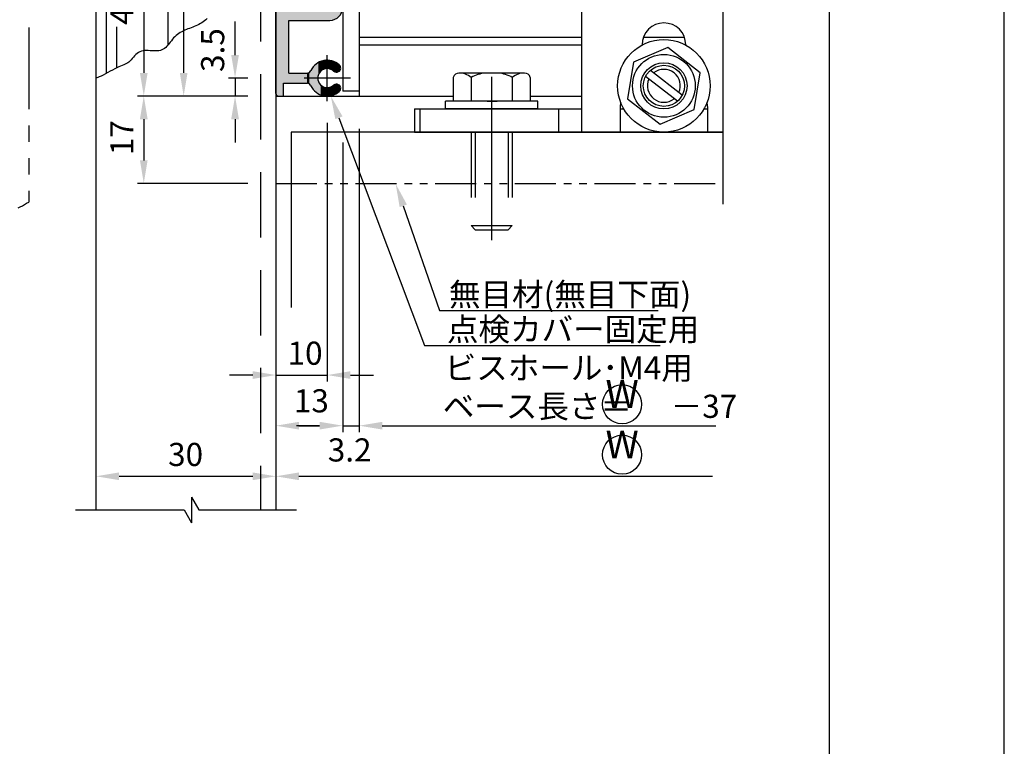
# Model space of a CAD drawing. Extents: x 33 to 837, y -2608 to -2032.
# Drawn here: x 645 to 837, y -2381 to -2240 of the extents above; entities that cross this region are included whole.
import ezdxf
from ezdxf.enums import TextEntityAlignment as Align

# ---------------------------------------------------------------- set-up
doc = ezdxf.new("R2010")
doc.units = 0
for name, pattern in [('CENTER', [50.8, 31.75, -6.35, 6.35, -6.35]), ('DASHED', [19.05, 12.7, -6.35]), ('PHANTOM', [15.5, 8, -1.5, 1.5, -1.5, 1.5, -1.5]), ('PHANTOM2', [31.75, 15.875, -3.175, 3.175, -3.175, 3.175, -3.175])]:
    doc.linetypes.add(name, pattern=pattern)
doc.layers.get('DEFPOINTS').update_dxf_attribs({"linetype": 'CONTINUOUS'})
for name, color, linetype in [('HASEN', 3, 'DASHED'), ('JISSEN', 7, 'CONTINUOUS'), ('PT', 4, 'CONTINUOUS'), ('SAISEN', 1, 'CONTINUOUS'), ('SAKUZU1', 7, 'CONTINUOUS'), ('SAKUZU2', 1, 'CONTINUOUS'), ('SUNPOUSEN', 6, 'CONTINUOUS'), ('TYUSINSEN', 5, 'CENTER'), ('ドア', 5, 'CONTINUOUS'), ('ボルト', 4, 'CONTINUOUS'), ('図面枠', 7, 'CONTINUOUS')]:
    doc.layers.add(name, color=color, linetype=linetype)
doc.styles.get("Standard").update_dxf_attribs({"font": 'txt.shx', "bigfont": 'KELF1-K.shx'})
doc.dimstyles.get("Standard").update_dxf_attribs({"dimtxt": 2.5, "dimasz": 2.5, "dimexe": 1.25, "dimexo": 0.625, "dimtad": 1, "dimcen": 2.5, "dimazin": 3, "dimtfac": 1, "dimtmove": 0, "dimatfit": 3})

# ---------------------------------------------------------------- blocks, each defined once
blk = doc.blocks.new('*D1783')
at = {"layer": 'DEFPOINTS', "color": 0}
for p in [(683.71, -2189.47), (677.28, -2254.47), (689.83, -2254.47)]:
    blk.add_point(p, dxfattribs=at)
at = {"layer": 'SUNPOUSEN', "color": 7}
for p, q in [((681.21, -2189.47), (676.03, -2189.47)), ((677.28, -2193.97), (677.28, -2249.97)), ((687.33, -2254.47), (676.03, -2254.47))]:
    blk.add_line(p, q, dxfattribs=at)
for points in [[(678.03, -2193.97), (676.53, -2193.97), (677.28, -2189.47)], [(676.53, -2249.97), (678.03, -2249.97), (677.28, -2254.47)]]:
    blk.add_solid(points, dxfattribs=at)
at = {"layer": 'SUNPOUSEN', "color": 7, "linetype": 'CONTINUOUS'}
blk.add_text('65', height=4.5, rotation=90, dxfattribs=at).set_placement((675.28, -2225.74))
blk = doc.blocks.new('*U1919')
at = {"layer": 'JISSEN', "color": 7, "linetype": 'CONTINUOUS'}
for points in [[(696.47, -2160.39), (695.72, -2128.56), (696.47, -2127.81)], [(696.72, -2160.46), (696.47, -2127.81), (696.72, -2127.74)], [(696.47, -2160.39), (696.47, -2127.81), (696.72, -2160.46)], [(697.72, -2160.72), (696.72, -2127.74), (697.72, -2127.47)], [(696.72, -2160.46), (696.72, -2127.74), (697.72, -2160.72)], [(697.72, -2129.47), (697.72, -2127.47), (701.3, -2129.47)], [(701.3, -2129.47), (697.72, -2127.47), (701.3, -2127.47)], [(701.3, -2129.47), (701.3, -2127.47), (701.74, -2129.47)], [(701.74, -2129.47), (701.3, -2127.47), (701.74, -2127.47)], [(701.74, -2129.47), (701.74, -2127.47), (702.05, -2129.47)], [(702.05, -2129.47), (701.74, -2127.47), (702.05, -2127.47)], [(702.05, -2129.47), (702.05, -2127.47), (702.72, -2129.47)], [(702.72, -2129.47), (702.05, -2127.47), (702.72, -2127.47)], [(702.72, -2129.47), (702.72, -2127.47), (702.82, -2129.47)], [(702.82, -2129.47), (702.72, -2127.47), (702.82, -2127.47)], [(702.82, -2129.47), (702.82, -2127.47), (703.46, -2129.47)], [(703.46, -2129.47), (702.82, -2127.47), (703.46, -2127.47)], [(703.46, -2129.47), (703.46, -2127.47), (703.93, -2129.47)], [(703.93, -2129.47), (703.46, -2127.47), (703.93, -2127.47)], [(703.93, -2129.47), (703.93, -2127.47), (704.13, -2129.47)], [(704.13, -2129.47), (703.93, -2127.47), (704.13, -2127.47)], [(704.13, -2129.47), (704.13, -2127.47), (705.22, -2129.47)], [(705.22, -2129.47), (704.13, -2127.47), (705.22, -2127.47)], [(705.22, -2129.47), (705.22, -2127.47), (705.72, -2129.47)], [(705.72, -2129.47), (705.22, -2127.47), (705.72, -2127.47)], [(705.72, -2129.47), (705.72, -2127.47), (706.46, -2129.47)], [(706.46, -2129.47), (705.72, -2127.47), (706.46, -2127.47)], [(706.46, -2129.47), (706.46, -2127.47), (706.47, -2129.47)], [(706.47, -2129.47), (706.46, -2127.47), (706.47, -2127.47)], [(706.47, -2129.47), (706.47, -2127.47), (706.72, -2129.47)], [(706.72, -2129.47), (706.47, -2127.47), (706.72, -2127.47)], [(706.72, -2129.47), (706.72, -2127.47), (706.92, -2129.39)], [(706.92, -2129.39), (706.72, -2127.47), (706.92, -2127.47)], [(706.92, -2129.39), (706.92, -2127.47), (706.97, -2129.37)], [(706.97, -2129.37), (706.92, -2127.47), (706.97, -2127.47)], [(706.97, -2129.37), (706.97, -2127.47), (707.42, -2129.18)], [(707.42, -2129.18), (706.97, -2127.47), (707.42, -2127.47)], [(707.42, -2129.18), (707.42, -2127.47), (707.56, -2129.12)], [(707.56, -2129.12), (707.42, -2127.47), (707.56, -2127.47)], [(707.56, -2129.12), (707.56, -2127.47), (707.76, -2129.04)], [(707.76, -2129.04), (707.56, -2127.47), (707.76, -2127.47)], [(707.76, -2129.04), (707.76, -2127.47), (707.78, -2129.03)], [(707.78, -2129.03), (707.76, -2127.47), (707.78, -2127.47)], [(707.78, -2129.03), (707.78, -2127.47), (707.82, -2128.94)], [(707.82, -2128.94), (707.78, -2127.47), (707.82, -2127.47)], [(707.82, -2128.94), (707.82, -2127.47), (707.88, -2128.78)], [(707.88, -2128.78), (707.82, -2127.47), (707.88, -2127.47)], [(707.88, -2128.78), (707.88, -2127.47), (708.22, -2127.97)], [(708.22, -2127.97), (707.88, -2127.47), (708.22, -2127.47)], [(695.37, -2158.77), (695.22, -2129.97), (695.37, -2129.43)], [(695.22, -2158.22), (695.22, -2129.97), (695.37, -2158.77)], [(695.55, -2159.47), (695.37, -2129.43), (695.55, -2128.72)], [(695.37, -2158.77), (695.37, -2129.43), (695.55, -2159.47)], [(695.72, -2159.64), (695.55, -2128.72), (695.72, -2128.56)], [(695.55, -2159.47), (695.55, -2128.72), (695.72, -2159.64)], [(695.72, -2159.64), (695.72, -2128.56), (696.47, -2160.39)], [(697.72, -2141.72), (697.72, -2139.22), (701.3, -2141.72)], [(701.3, -2141.72), (697.72, -2139.22), (701.3, -2139.22)], [(701.3, -2141.72), (701.3, -2139.22), (701.74, -2141.72)], [(701.74, -2141.72), (701.3, -2139.22), (701.74, -2139.22)], [(701.74, -2141.72), (701.74, -2139.22), (702.05, -2141.72)], [(702.05, -2141.72), (701.74, -2139.22), (702.05, -2139.22)], [(702.05, -2141.72), (702.05, -2139.22), (702.72, -2141.72)], [(702.72, -2141.72), (702.05, -2139.22), (702.72, -2139.22)], [(702.72, -2141.72), (702.72, -2139.22), (702.82, -2141.72)], [(702.82, -2141.72), (702.72, -2139.22), (702.82, -2139.22)], [(702.82, -2141.72), (702.82, -2139.22), (703.46, -2141.72)], [(703.46, -2141.72), (702.82, -2139.22), (703.46, -2139.22)], [(703.46, -2141.72), (703.46, -2139.22), (703.93, -2141.72)], [(703.93, -2141.72), (703.46, -2139.22), (703.93, -2139.22)], [(703.93, -2141.72), (703.93, -2139.22), (704.13, -2141.72)], [(704.13, -2141.72), (703.93, -2139.22), (704.13, -2139.22)], [(704.13, -2141.72), (704.13, -2139.22), (705.22, -2141.72)], [(705.22, -2141.72), (704.13, -2139.22), (705.22, -2139.22)], [(705.22, -2141.72), (705.22, -2139.22), (705.72, -2141.72)], [(705.72, -2141.72), (705.22, -2139.22), (705.72, -2139.22)], [(705.72, -2144.22), (705.72, -2139.22), (706.46, -2144.03)], [(706.46, -2144.03), (705.72, -2139.22), (706.46, -2139.42)], [(706.46, -2144.03), (706.46, -2139.42), (706.47, -2144.02)], [(706.47, -2144.02), (706.46, -2139.42), (706.47, -2139.43)], [(706.47, -2144.02), (706.47, -2139.43), (706.72, -2143.96)], [(706.72, -2143.96), (706.47, -2139.43), (706.72, -2139.49)], [(706.72, -2143.96), (706.72, -2139.49), (706.92, -2143.9)], [(706.92, -2143.9), (706.72, -2139.49), (706.92, -2139.55)], [(706.92, -2143.9), (706.92, -2139.55), (706.97, -2143.89)], [(706.97, -2143.89), (706.92, -2139.55), (706.97, -2139.56)], [(706.97, -2143.89), (706.97, -2139.56), (707.42, -2143.44)], [(707.42, -2143.44), (706.97, -2139.56), (707.42, -2140.01)], [(707.42, -2143.44), (707.42, -2140.01), (707.56, -2143.3)], [(707.56, -2143.3), (707.42, -2140.01), (707.56, -2140.15)], [(707.56, -2143.3), (707.56, -2140.15), (707.76, -2143.09)], [(707.76, -2143.09), (707.56, -2140.15), (707.76, -2140.35)], [(707.76, -2143.09), (707.76, -2140.35), (707.78, -2143.08)], [(707.78, -2143.08), (707.76, -2140.35), (707.78, -2140.37)], [(707.78, -2143.08), (707.78, -2140.37), (707.82, -2143.04)], [(707.82, -2143.04), (707.78, -2140.37), (707.82, -2140.41)], [(707.82, -2143.04), (707.82, -2140.41), (707.88, -2142.97)], [(707.88, -2142.97), (707.82, -2140.41), (707.88, -2140.47)], [(707.88, -2142.97), (707.88, -2140.47), (708.22, -2141.72)], [(705.72, -2174.72), (705.72, -2152.72), (706.46, -2174.53)], [(706.46, -2174.53), (705.72, -2152.72), (706.46, -2152.92)], [(706.46, -2174.53), (706.46, -2152.92), (706.47, -2174.52)], [(706.47, -2174.52), (706.46, -2152.92), (706.47, -2152.93)], [(706.47, -2174.52), (706.47, -2152.93), (706.72, -2174.46)], [(706.72, -2174.46), (706.47, -2152.93), (706.72, -2152.99)], [(706.72, -2174.46), (706.72, -2152.99), (706.92, -2174.4)], [(706.92, -2174.4), (706.72, -2152.99), (706.92, -2153.05)], [(706.92, -2174.4), (706.92, -2153.05), (706.97, -2174.39)], [(706.97, -2174.39), (706.92, -2153.05), (706.97, -2153.06)], [(706.97, -2174.39), (706.97, -2153.06), (707.42, -2173.94)], [(707.42, -2173.94), (706.97, -2153.06), (707.42, -2153.51)], [(707.42, -2173.94), (707.42, -2153.51), (707.56, -2173.8)], [(707.56, -2173.8), (707.42, -2153.51), (707.56, -2153.65)], [(707.56, -2173.8), (707.56, -2153.65), (707.76, -2173.59)], [(707.76, -2173.59), (707.56, -2153.65), (707.76, -2153.85)], [(707.76, -2173.59), (707.76, -2153.85), (707.78, -2173.58)], [(707.78, -2173.58), (707.76, -2153.85), (707.78, -2153.87)], [(707.78, -2173.58), (707.78, -2153.87), (707.82, -2173.54)], [(707.82, -2173.54), (707.78, -2153.87), (707.82, -2153.91)], [(707.82, -2173.54), (707.82, -2153.91), (707.88, -2173.47)], [(707.88, -2173.47), (707.82, -2153.91), (707.88, -2153.97)], [(707.88, -2173.47), (707.88, -2153.97), (708.22, -2172.22)], [(708.22, -2172.22), (707.88, -2153.97), (708.22, -2155.22)], [(697.72, -2158.22), (697.72, -2155.22), (701.3, -2158.22)], [(701.3, -2158.22), (697.72, -2155.22), (701.3, -2155.22)], [(701.3, -2158.22), (701.3, -2155.22), (701.74, -2158.22)], [(701.74, -2158.22), (701.3, -2155.22), (701.74, -2155.22)], [(701.74, -2158.22), (701.74, -2155.22), (702.05, -2158.22)], [(702.05, -2158.22), (701.74, -2155.22), (702.05, -2155.22)], [(702.05, -2158.22), (702.05, -2155.22), (702.72, -2158.22)], [(702.72, -2158.22), (702.05, -2155.22), (702.72, -2155.22)], [(702.72, -2157.72), (702.72, -2155.22), (702.82, -2157.72)], [(702.82, -2157.72), (702.72, -2155.22), (702.82, -2155.22)], [(702.82, -2157.72), (702.82, -2155.22), (703.46, -2157.72)], [(703.46, -2157.72), (702.82, -2155.22), (703.46, -2155.22)], [(703.46, -2157.72), (703.46, -2155.22), (703.93, -2157.72)], [(703.93, -2157.72), (703.46, -2155.22), (703.93, -2155.22)], [(703.93, -2157.72), (703.93, -2155.22), (704.13, -2157.72)], [(704.13, -2157.72), (703.93, -2155.22), (704.13, -2155.22)], [(704.13, -2157.72), (704.13, -2155.22), (705.22, -2157.72)], [(705.22, -2157.72), (704.13, -2155.22), (705.22, -2155.22)], [(705.22, -2157.72), (705.22, -2155.22), (705.72, -2157.72)], [(705.72, -2157.72), (705.22, -2155.22), (705.72, -2155.22)], [(695.55, -2176.97), (695.37, -2171.18), (695.55, -2170.47)], [(695.72, -2176.97), (695.55, -2170.47), (695.72, -2170.31)], [(695.55, -2176.97), (695.55, -2170.47), (695.72, -2176.97)], [(696.47, -2176.97), (695.72, -2170.31), (696.47, -2169.56)], [(695.72, -2176.97), (695.72, -2170.31), (696.47, -2176.97)], [(696.72, -2176.97), (696.47, -2169.56), (696.72, -2169.49)], [(696.47, -2176.97), (696.47, -2169.56), (696.72, -2176.97)], [(697.72, -2176.97), (696.72, -2169.49), (697.72, -2169.22)], [(696.72, -2176.97), (696.72, -2169.49), (697.72, -2176.97)], [(695.37, -2176.97), (695.22, -2171.72), (695.37, -2171.18)], [(695.22, -2176.97), (695.22, -2171.72), (695.37, -2176.97)], [(695.37, -2176.97), (695.37, -2171.18), (695.55, -2176.97)], [(697.72, -2174.72), (697.72, -2171.72), (701.3, -2174.72)], [(701.3, -2174.72), (697.72, -2171.72), (701.3, -2171.72)], [(701.3, -2174.72), (701.3, -2171.72), (701.74, -2174.72)], [(701.74, -2174.72), (701.3, -2171.72), (701.74, -2171.72)], [(701.74, -2174.72), (701.74, -2171.72), (702.05, -2174.72)], [(702.05, -2174.72), (701.74, -2171.72), (702.05, -2171.72)], [(702.05, -2174.72), (702.05, -2171.72), (702.72, -2174.72)], [(702.72, -2174.72), (702.05, -2171.72), (702.72, -2171.72)], [(702.72, -2174.72), (702.72, -2172.22), (702.82, -2174.72)], [(702.82, -2174.72), (702.72, -2172.22), (702.82, -2172.22)], [(702.82, -2174.72), (702.82, -2172.22), (703.46, -2174.72)], [(703.46, -2174.72), (702.82, -2172.22), (703.46, -2172.22)], [(703.46, -2174.72), (703.46, -2172.22), (703.93, -2174.72)], [(703.93, -2174.72), (703.46, -2172.22), (703.93, -2172.22)], [(703.93, -2174.72), (703.93, -2172.22), (704.13, -2174.72)], [(704.13, -2174.72), (703.93, -2172.22), (704.13, -2172.22)], [(704.13, -2174.72), (704.13, -2172.22), (705.22, -2174.72)], [(705.22, -2174.72), (704.13, -2172.22), (705.22, -2172.22)], [(705.22, -2174.72), (705.22, -2172.22), (705.72, -2174.72)], [(705.72, -2174.72), (705.22, -2172.22), (705.72, -2172.22)], [(695.22, -2207.22), (695.22, -2201.97), (695.37, -2207.77)], [(695.37, -2207.77), (695.22, -2201.97), (695.37, -2201.97)], [(695.37, -2207.77), (695.37, -2201.97), (695.55, -2208.47)], [(695.55, -2208.47), (695.37, -2201.97), (695.55, -2201.97)], [(695.55, -2208.47), (695.55, -2201.97), (695.72, -2208.64)], [(695.72, -2208.64), (695.55, -2201.97), (695.72, -2201.97)], [(695.72, -2208.64), (695.72, -2201.97), (696.47, -2209.39)], [(696.47, -2209.39), (695.72, -2201.97), (696.47, -2201.97)], [(696.47, -2209.39), (696.47, -2201.97), (696.72, -2209.46)], [(696.72, -2209.46), (696.47, -2201.97), (696.72, -2201.97)], [(696.72, -2209.46), (696.72, -2201.97), (697.72, -2209.72)], [(697.72, -2209.72), (696.72, -2201.97), (697.72, -2201.97)], [(697.72, -2207.22), (697.72, -2204.22), (701.3, -2207.22)], [(701.3, -2207.22), (697.72, -2204.22), (701.3, -2204.22)], [(701.3, -2207.22), (701.3, -2204.22), (701.74, -2207.22)], [(701.74, -2207.22), (701.3, -2204.22), (701.74, -2204.22)], [(701.74, -2207.22), (701.74, -2204.22), (702.05, -2207.22)], [(702.05, -2207.22), (701.74, -2204.22), (702.05, -2204.22)], [(702.05, -2207.22), (702.05, -2204.22), (702.72, -2207.22)], [(702.72, -2207.22), (702.05, -2204.22), (702.72, -2204.22)], [(702.72, -2206.72), (702.72, -2204.22), (702.82, -2206.72)], [(702.82, -2206.72), (702.72, -2204.22), (702.82, -2204.22)], [(702.82, -2206.72), (702.82, -2204.22), (703.46, -2206.72)], [(703.46, -2206.72), (702.82, -2204.22), (703.46, -2204.22)], [(703.46, -2206.72), (703.46, -2204.22), (703.93, -2206.72)], [(703.93, -2206.72), (703.46, -2204.22), (703.93, -2204.22)], [(703.93, -2206.72), (703.93, -2204.22), (704.13, -2206.72)], [(704.13, -2206.72), (703.93, -2204.22), (704.13, -2204.22)], [(704.13, -2206.72), (704.13, -2204.22), (705.22, -2206.72)], [(705.22, -2206.72), (704.13, -2204.22), (705.22, -2204.22)], [(705.22, -2206.72), (705.22, -2204.22), (705.72, -2206.72)], [(705.72, -2206.72), (705.22, -2204.22), (705.72, -2204.22)], [(705.72, -2226.22), (705.72, -2204.22), (706.46, -2226.03)], [(706.46, -2226.03), (705.72, -2204.22), (706.46, -2204.42)], [(706.46, -2226.03), (706.46, -2204.42), (706.47, -2226.02)], [(706.47, -2226.02), (706.46, -2204.42), (706.47, -2204.43)], [(706.47, -2226.02), (706.47, -2204.43), (706.72, -2225.96)], [(706.72, -2225.96), (706.47, -2204.43), (706.72, -2204.49)], [(706.72, -2225.96), (706.72, -2204.49), (706.92, -2225.9)], [(706.92, -2225.9), (706.72, -2204.49), (706.92, -2204.55)], [(706.92, -2225.9), (706.92, -2204.55), (706.97, -2225.89)], [(706.97, -2225.89), (706.92, -2204.55), (706.97, -2204.56)], [(706.97, -2225.89), (706.97, -2204.56), (707.42, -2225.44)], [(707.42, -2225.44), (706.97, -2204.56), (707.42, -2205.01)], [(707.42, -2225.44), (707.42, -2205.01), (707.56, -2225.3)], [(707.56, -2225.3), (707.42, -2205.01), (707.56, -2205.15)], [(707.56, -2225.3), (707.56, -2205.15), (707.76, -2225.09)], [(707.76, -2225.09), (707.56, -2205.15), (707.76, -2205.35)], [(707.76, -2225.09), (707.76, -2205.35), (707.78, -2225.08)], [(707.78, -2225.08), (707.76, -2205.35), (707.78, -2205.37)], [(707.78, -2225.08), (707.78, -2205.37), (707.82, -2225.04)], [(707.82, -2225.04), (707.78, -2205.37), (707.82, -2205.41)], [(707.82, -2225.04), (707.82, -2205.41), (707.88, -2224.97)], [(707.88, -2224.97), (707.82, -2205.41), (707.88, -2205.47)], [(707.88, -2224.97), (707.88, -2205.47), (708.22, -2223.72)], [(708.22, -2223.72), (707.88, -2205.47), (708.22, -2206.72)], [(697.72, -2251.97), (696.72, -2218.49), (697.72, -2218.22)], [(695.37, -2254.33), (695.22, -2220.72), (695.37, -2220.18)], [(695.55, -2254.41), (695.37, -2220.18), (695.55, -2219.47)], [(695.37, -2254.33), (695.37, -2220.18), (695.55, -2254.41)], [(695.72, -2254.47), (695.55, -2219.47), (695.72, -2219.31)], [(695.55, -2254.41), (695.55, -2219.47), (695.72, -2254.47)], [(696.47, -2254.47), (695.72, -2219.31), (696.47, -2218.56)], [(695.72, -2254.47), (695.72, -2219.31), (696.47, -2254.47)], [(696.72, -2254.47), (696.47, -2218.56), (696.72, -2218.49)], [(696.47, -2254.47), (696.47, -2218.56), (696.72, -2254.47)], [(696.72, -2251.97), (696.72, -2218.49), (697.72, -2251.97)], [(695.22, -2253.97), (695.22, -2220.72), (695.37, -2254.33)], [(697.72, -2223.72), (697.72, -2220.72), (701.3, -2223.72)], [(701.3, -2223.72), (697.72, -2220.72), (701.3, -2220.72)], [(701.3, -2223.72), (701.3, -2220.72), (701.74, -2223.72)], [(701.74, -2223.72), (701.3, -2220.72), (701.74, -2220.72)], [(701.74, -2223.72), (701.74, -2220.72), (702.05, -2223.72)], [(702.05, -2223.72), (701.74, -2220.72), (702.05, -2220.72)], [(702.05, -2223.72), (702.05, -2220.72), (702.72, -2223.72)], [(702.72, -2223.72), (702.05, -2220.72), (702.72, -2220.72)], [(702.72, -2223.72), (702.72, -2221.22), (702.82, -2223.72)], [(702.82, -2223.72), (702.72, -2221.22), (702.82, -2221.22)], [(702.82, -2223.72), (702.82, -2221.22), (703.46, -2223.72)], [(703.46, -2223.72), (702.82, -2221.22), (703.46, -2221.22)], [(703.46, -2223.72), (703.46, -2221.22), (703.93, -2223.72)], [(703.93, -2223.72), (703.46, -2221.22), (703.93, -2221.22)], [(703.93, -2223.72), (703.93, -2221.22), (704.13, -2223.72)], [(704.13, -2223.72), (703.93, -2221.22), (704.13, -2221.22)], [(704.13, -2223.72), (704.13, -2221.22), (705.22, -2223.72)], [(705.22, -2223.72), (704.13, -2221.22), (705.22, -2221.22)], [(705.22, -2223.72), (705.22, -2221.22), (705.72, -2223.72)], [(705.72, -2223.72), (705.22, -2221.22), (705.72, -2221.22)], [(705.72, -2239.72), (705.72, -2234.72), (706.46, -2239.53)], [(706.46, -2239.53), (705.72, -2234.72), (706.46, -2234.92)], [(706.46, -2239.53), (706.46, -2234.92), (706.47, -2239.52)], [(706.47, -2239.52), (706.46, -2234.92), (706.47, -2234.93)], [(706.47, -2239.52), (706.47, -2234.93), (706.72, -2239.46)], [(706.72, -2239.46), (706.47, -2234.93), (706.72, -2234.99)], [(706.72, -2239.46), (706.72, -2234.99), (706.92, -2239.4)], [(706.92, -2239.4), (706.72, -2234.99), (706.92, -2235.05)], [(706.92, -2239.4), (706.92, -2235.05), (706.97, -2239.39)], [(706.97, -2239.39), (706.92, -2235.05), (706.97, -2235.06)], [(706.97, -2239.39), (706.97, -2235.06), (707.42, -2238.94)], [(707.42, -2238.94), (706.97, -2235.06), (707.42, -2235.51)], [(707.42, -2238.94), (707.42, -2235.51), (707.56, -2238.8)], [(707.56, -2238.8), (707.42, -2235.51), (707.56, -2235.65)], [(707.56, -2238.8), (707.56, -2235.65), (707.76, -2238.59)], [(707.76, -2238.59), (707.56, -2235.65), (707.76, -2235.85)], [(697.72, -2239.72), (697.72, -2237.22), (701.3, -2239.72)], [(701.3, -2239.72), (697.72, -2237.22), (701.3, -2237.22)], [(701.3, -2239.72), (701.3, -2237.22), (701.74, -2239.72)], [(701.74, -2239.72), (701.3, -2237.22), (701.74, -2237.22)], [(701.74, -2239.72), (701.74, -2237.22), (702.05, -2239.72)], [(702.05, -2239.72), (701.74, -2237.22), (702.05, -2237.22)], [(702.05, -2239.72), (702.05, -2237.22), (702.72, -2239.72)], [(702.72, -2239.72), (702.05, -2237.22), (702.72, -2237.22)], [(702.72, -2239.72), (702.72, -2237.22), (702.82, -2239.72)], [(702.82, -2239.72), (702.72, -2237.22), (702.82, -2237.22)], [(702.82, -2239.72), (702.82, -2237.22), (703.46, -2239.72)], [(703.46, -2239.72), (702.82, -2237.22), (703.46, -2237.22)], [(703.46, -2239.72), (703.46, -2237.22), (703.93, -2239.72)], [(703.93, -2239.72), (703.46, -2237.22), (703.93, -2237.22)], [(703.93, -2239.72), (703.93, -2237.22), (704.13, -2239.72)], [(704.13, -2239.72), (703.93, -2237.22), (704.13, -2237.22)], [(704.13, -2239.72), (704.13, -2237.22), (705.22, -2239.72)], [(705.22, -2239.72), (704.13, -2237.22), (705.22, -2237.22)], [(705.22, -2239.72), (705.22, -2237.22), (705.72, -2239.72)], [(705.72, -2239.72), (705.22, -2237.22), (705.72, -2237.22)], [(707.76, -2238.59), (707.76, -2235.85), (707.78, -2238.58)], [(707.78, -2238.58), (707.76, -2235.85), (707.78, -2235.87)], [(707.78, -2238.58), (707.78, -2235.87), (707.82, -2238.54)], [(707.82, -2238.54), (707.78, -2235.87), (707.82, -2235.91)], [(707.82, -2238.54), (707.82, -2235.91), (707.88, -2238.47)], [(707.88, -2238.47), (707.82, -2235.91), (707.88, -2235.97)], [(707.88, -2238.47), (707.88, -2235.97), (708.22, -2237.22)], [(702.72, -2253.38), (702.05, -2249.5), (702.72, -2248.56)], [(702.82, -2253.52), (702.72, -2248.56), (702.82, -2248.43)], [(702.72, -2253.38), (702.72, -2248.56), (702.82, -2253.52)], [(703.46, -2253.93), (702.82, -2248.43), (703.46, -2248.02)], [(702.82, -2253.52), (702.82, -2248.43), (703.46, -2253.93)], [(703.93, -2249.76), (703.46, -2248.02), (703.93, -2247.72)], [(703.46, -2250.4), (703.46, -2248.02), (703.93, -2249.76)], [(704.13, -2249.48), (703.93, -2247.72), (704.13, -2247.68)], [(703.93, -2249.76), (703.93, -2247.72), (704.13, -2249.48)], [(705.22, -2249.12), (704.13, -2247.68), (705.22, -2247.47)], [(704.13, -2249.48), (704.13, -2247.68), (705.22, -2249.12)], [(705.22, -2249.12), (705.22, -2247.47), (705.72, -2249.32)], [(705.72, -2249.32), (705.22, -2247.47), (705.72, -2247.57)], [(705.72, -2249.32), (705.72, -2247.57), (706.46, -2249.6)], [(706.46, -2249.6), (705.72, -2247.57), (706.46, -2247.7)], [(706.46, -2249.6), (706.46, -2247.7), (706.47, -2249.61)], [(706.47, -2249.61), (706.46, -2247.7), (706.47, -2247.71)], [(706.47, -2249.61), (706.47, -2247.71), (706.72, -2249.72)], [(706.72, -2249.72), (706.47, -2247.71), (706.72, -2247.86)], [(706.72, -2249.72), (706.72, -2247.86), (706.92, -2249.81)], [(706.92, -2249.81), (706.72, -2247.86), (706.92, -2247.98)], [(706.92, -2249.81), (706.92, -2247.98), (706.97, -2249.8)], [(706.97, -2249.8), (706.92, -2247.98), (706.97, -2248.01)], [(706.97, -2249.8), (706.97, -2248.01), (707.42, -2249.7)], [(707.42, -2249.7), (706.97, -2248.01), (707.42, -2248.29)], [(707.42, -2249.7), (707.42, -2248.29), (707.56, -2249.55)], [(707.56, -2249.55), (707.42, -2248.29), (707.56, -2248.37)], [(707.56, -2249.55), (707.56, -2248.37), (707.76, -2249.32)], [(707.76, -2249.32), (707.56, -2248.37), (707.76, -2248.72)], [(707.76, -2249.32), (707.76, -2248.72), (707.78, -2249.17)], [(707.78, -2249.17), (707.76, -2248.72), (707.78, -2248.75)], [(707.78, -2249.17), (707.78, -2248.75), (707.82, -2248.82)], [(697.72, -2251.97), (697.72, -2249.97), (701.3, -2251.97)], [(701.3, -2251.97), (697.72, -2249.97), (701.3, -2249.97)], [(701.74, -2252.1), (701.3, -2249.97), (701.74, -2249.84)], [(701.3, -2251.97), (701.3, -2249.97), (701.74, -2252.1)], [(702.05, -2252.45), (701.74, -2249.84), (702.05, -2249.5)], [(701.74, -2252.1), (701.74, -2249.84), (702.05, -2252.45)], [(702.05, -2252.45), (702.05, -2249.5), (702.72, -2253.38)], [(703.46, -2253.93), (703.46, -2251.55), (703.93, -2254.23)], [(703.93, -2254.23), (703.46, -2251.55), (703.93, -2252.19)], [(703.93, -2254.23), (703.93, -2252.19), (704.13, -2254.27)], [(704.13, -2254.27), (703.93, -2252.19), (704.13, -2252.47)], [(704.13, -2254.27), (704.13, -2252.47), (705.22, -2254.47)], [(705.22, -2254.47), (704.13, -2252.47), (705.22, -2252.82)], [(705.72, -2254.38), (705.22, -2252.82), (705.72, -2252.63)], [(705.22, -2254.47), (705.22, -2252.82), (705.72, -2254.38)], [(706.46, -2254.24), (705.72, -2252.63), (706.46, -2252.35)], [(705.72, -2254.38), (705.72, -2252.63), (706.46, -2254.24)], [(706.47, -2254.24), (706.46, -2252.35), (706.47, -2252.34)], [(706.46, -2254.24), (706.46, -2252.35), (706.47, -2254.24)], [(706.72, -2254.09), (706.47, -2252.34), (706.72, -2252.23)], [(706.47, -2254.24), (706.47, -2252.34), (706.72, -2254.09)], [(706.92, -2253.97), (706.72, -2252.23), (706.92, -2252.14)], [(706.72, -2254.09), (706.72, -2252.23), (706.92, -2253.97)], [(706.92, -2253.97), (706.92, -2252.14), (706.97, -2253.94)], [(706.97, -2253.94), (706.92, -2252.14), (706.97, -2252.15)], [(706.97, -2253.94), (706.97, -2252.15), (707.42, -2253.66)], [(707.42, -2253.66), (706.97, -2252.15), (707.42, -2252.25)], [(707.42, -2253.66), (707.42, -2252.25), (707.56, -2253.57)], [(707.56, -2253.57), (707.42, -2252.25), (707.56, -2252.4)], [(707.56, -2253.57), (707.56, -2252.4), (707.76, -2253.22)], [(707.76, -2253.22), (707.56, -2252.4), (707.76, -2252.63)], [(707.76, -2253.22), (707.76, -2252.63), (707.78, -2253.2)], [(707.78, -2253.2), (707.76, -2252.63), (707.78, -2252.78)], [(707.78, -2253.2), (707.78, -2252.78), (707.82, -2253.13)]]:
    blk.add_solid(points, dxfattribs=at)
blk = doc.blocks.new('*D1838')
at = {"layer": 'DEFPOINTS', "color": 0}
for p in [(692.26, -2254.47), (669.52, -2271.47), (692.26, -2271.47)]:
    blk.add_point(p, dxfattribs=at)
at = {"layer": 'SUNPOUSEN', "color": 7}
for p, q in [((689.76, -2254.47), (668.27, -2254.47)), ((669.52, -2258.97), (669.52, -2266.97)), ((689.76, -2271.47), (668.27, -2271.47))]:
    blk.add_line(p, q, dxfattribs=at)
for points in [[(670.27, -2258.97), (668.77, -2258.97), (669.52, -2254.47)], [(668.77, -2266.97), (670.27, -2266.97), (669.52, -2271.47)]]:
    blk.add_solid(points, dxfattribs=at)
at = {"layer": 'SUNPOUSEN', "color": 7, "linetype": 'CONTINUOUS'}
blk.add_text('17', height=4.5, rotation=90, dxfattribs=at).set_placement((667.52, -2265.97))
blk = doc.blocks.new('*D1839')
at = {"layer": 'DEFPOINTS', "color": 0}
for p in [(660.22, -2250.91), (695.22, -2271.49), (695.22, -2328.44)]:
    blk.add_point(p, dxfattribs=at)
at = {"layer": 'SUNPOUSEN', "color": 7}
for p, q in [((660.22, -2252.91), (660.22, -2329.69)), ((695.22, -2273.49), (695.22, -2329.69)), ((664.72, -2328.44), (690.72, -2328.44))]:
    blk.add_line(p, q, dxfattribs=at)
for points in [[(664.72, -2327.69), (664.72, -2329.19), (660.22, -2328.44)], [(690.72, -2329.19), (690.72, -2327.69), (695.22, -2328.44)]]:
    blk.add_solid(points, dxfattribs=at)
at = {"layer": 'SUNPOUSEN', "color": 7, "linetype": 'CONTINUOUS'}
blk.add_text('30', height=4.5, dxfattribs=at).set_placement((674.25, -2326.44))
blk = doc.blocks.new('*D1861')
at = {"layer": 'DEFPOINTS', "color": 0}
for p in [(692.25, -2250.97), (687.28, -2254.47), (692.26, -2254.47)]:
    blk.add_point(p, dxfattribs=at)
at = {"layer": 'SUNPOUSEN', "color": 7}
for p, q in [((687.28, -2246.47), (687.28, -2241.97)), ((689.75, -2250.97), (686.03, -2250.97)), ((687.28, -2250.97), (687.28, -2254.47)), ((689.76, -2254.47), (686.03, -2254.47)), ((687.28, -2258.97), (687.28, -2263.47))]:
    blk.add_line(p, q, dxfattribs=at)
for points in [[(686.53, -2246.47), (688.03, -2246.47), (687.28, -2250.97)], [(688.03, -2258.97), (686.53, -2258.97), (687.28, -2254.47)]]:
    blk.add_solid(points, dxfattribs=at)
at = {"layer": 'SUNPOUSEN', "color": 7, "linetype": 'CONTINUOUS'}
blk.add_text('3.5', height=4.5, rotation=90, dxfattribs=at).set_placement((685.17, -2249.77))
blk = doc.blocks.new('*D1862')
at = {"layer": 'DEFPOINTS', "color": 0}
for p in [(678.71, -2213.97), (669.52, -2254.47), (692.26, -2254.47)]:
    blk.add_point(p, dxfattribs=at)
at = {"layer": 'SUNPOUSEN', "color": 7}
for p, q in [((676.21, -2213.97), (668.27, -2213.97)), ((669.52, -2218.47), (669.52, -2249.97)), ((689.76, -2254.47), (668.27, -2254.47))]:
    blk.add_line(p, q, dxfattribs=at)
for points in [[(670.27, -2218.47), (668.77, -2218.47), (669.52, -2213.97)], [(668.77, -2249.97), (670.27, -2249.97), (669.52, -2254.47)]]:
    blk.add_solid(points, dxfattribs=at)
at = {"layer": 'SUNPOUSEN', "color": 7, "linetype": 'CONTINUOUS'}
blk.add_text('40.5', height=4.5, rotation=90, dxfattribs=at).set_placement((667.51, -2240.6))
blk = doc.blocks.new('*D1863')
at = {"layer": 'DEFPOINTS', "color": 0}
for p in [(695.22, -2255.85), (708.22, -2261.47), (708.22, -2318.59)]:
    blk.add_point(p, dxfattribs=at)
at = {"layer": 'SUNPOUSEN', "color": 7}
for p, q in [((695.22, -2257.85), (695.22, -2319.84)), ((708.22, -2263.47), (708.22, -2319.84)), ((699.72, -2318.59), (703.72, -2318.59))]:
    blk.add_line(p, q, dxfattribs=at)
for points in [[(699.72, -2317.84), (699.72, -2319.34), (695.22, -2318.59)], [(703.72, -2319.34), (703.72, -2317.84), (708.22, -2318.59)]]:
    blk.add_solid(points, dxfattribs=at)
at = {"layer": 'SUNPOUSEN', "color": 7, "linetype": 'CONTINUOUS'}
blk.add_text('13', height=4.5, dxfattribs=at).set_placement((698.72, -2316))
blk = doc.blocks.new('*X1925')
at = {"layer": 'SUNPOUSEN', "color": 7, "linetype": 'BYBLOCK'}
for p, q in [((720.01, -2275.82), (727.04, -2296.2)), ((727.04, -2296.2), (769.6, -2296.2))]:
    blk.add_line(p, q, dxfattribs=at)
at = {"layer": 'SUNPOUSEN', "color": 7}
blk.add_solid([(719.3, -2276.06), (718.54, -2271.56), (720.72, -2275.57)], dxfattribs=at)
at = {"layer": 'SUNPOUSEN', "color": 7, "linetype": 'CONTINUOUS'}
blk.add_text('無目材(無目下面)', height=4.5, dxfattribs=at).set_placement((728.9, -2295.3))
blk = doc.blocks.new('*X1963')
at = {"layer": 'SUNPOUSEN', "color": 7, "linetype": 'CONTINUOUS'}
for s, p in [('点検カバー固定用', (728.5, -2302.09)), ('ビスホール･M4用', (728.06, -2309.59))]:
    blk.add_text(s, height=4.5, dxfattribs=at).set_placement(p)
blk = doc.blocks.new('*X1926')
at = {"layer": 'SUNPOUSEN', "color": 7, "linetype": 'BYBLOCK'}
for p, q in [((707.49, -2258.69), (724.15, -2302.99)), ((724.15, -2302.99), (726.65, -2302.99)), ((726.65, -2302.99), (770.02, -2302.99))]:
    blk.add_line(p, q, dxfattribs=at)
at = {"layer": 'SUNPOUSEN', "color": 7}
blk.add_solid([(706.79, -2258.95), (705.91, -2254.47), (708.19, -2258.42)], dxfattribs=at)
blk.add_blockref('*X1963', (0, 0), dxfattribs=at)
blk = doc.blocks.new('*X1927')
at = {"layer": 'SUNPOUSEN', "color": 7, "linetype": 'BYBLOCK'}
for p, q in [((699.72, -2328.44), (772.19, -2328.44)), ((772.19, -2328.44), (780.19, -2328.44))]:
    blk.add_line(p, q, dxfattribs=at)
at = {"layer": 'SUNPOUSEN', "color": 7}
blk.add_solid([(699.72, -2329.19), (695.22, -2328.44), (699.72, -2327.69)], dxfattribs=at)
blk = doc.blocks.new('*D1864')
at = {"layer": 'DEFPOINTS', "color": 0}
for p in [(695.22, -2255.56), (705.22, -2257.65), (705.22, -2308.74)]:
    blk.add_point(p, dxfattribs=at)
at = {"layer": 'SUNPOUSEN', "color": 7}
for p, q in [((695.22, -2257.56), (695.22, -2309.99)), ((705.22, -2259.65), (705.22, -2309.99)), ((690.72, -2308.74), (686.22, -2308.74)), ((695.22, -2308.74), (705.22, -2308.74)), ((709.72, -2308.74), (714.22, -2308.74))]:
    blk.add_line(p, q, dxfattribs=at)
for points in [[(690.72, -2309.49), (690.72, -2307.99), (695.22, -2308.74)], [(709.72, -2307.99), (709.72, -2309.49), (705.22, -2308.74)]]:
    blk.add_solid(points, dxfattribs=at)
at = {"layer": 'SUNPOUSEN', "color": 7, "linetype": 'CONTINUOUS'}
blk.add_text('10', height=4.5, dxfattribs=at).set_placement((697.5, -2306.74))
blk = doc.blocks.new('*D1865')
at = {"layer": 'DEFPOINTS', "color": 0}
for p in [(711.42, -2258.86), (708.22, -2262.67), (711.42, -2318.59)]:
    blk.add_point(p, dxfattribs=at)
at = {"layer": 'SUNPOUSEN', "color": 7}
for p, q in [((711.42, -2260.86), (711.42, -2319.84)), ((708.22, -2264.67), (708.22, -2319.84)), ((703.72, -2318.59), (699.22, -2318.59)), ((708.22, -2318.59), (711.42, -2318.59)), ((715.92, -2318.59), (720.42, -2318.59))]:
    blk.add_line(p, q, dxfattribs=at)
for points in [[(703.72, -2319.34), (703.72, -2317.84), (708.22, -2318.59)], [(715.92, -2317.84), (715.92, -2319.34), (711.42, -2318.59)]]:
    blk.add_solid(points, dxfattribs=at)
at = {"layer": 'SUNPOUSEN', "color": 7, "linetype": 'CONTINUOUS'}
blk.add_text('3.2', height=4.5, dxfattribs=at).set_placement((705.32, -2325.56))

msp = doc.modelspace()

# ---------------------------------------------------------------- linework, layer by layer
at = {"layer": 'HASEN', "color": 7, "linetype": 'DASHED'}
msp.add_line((692.257, -2231.168), (692.257, -2334.969), dxfattribs=at)
at = {"layer": 'HASEN', "color": 7}
for p, q in [((723.222, -2256.974), (723.222, -2261.474)), ((762.222, -2256.974), (762.929, -2256.974))]:
    msp.add_line(p, q, dxfattribs=at)
at = {"layer": 'JISSEN', "color": 7}
for p, q in [((711.419, -2194.674), (711.419, -2254.474)), ((754.722, -2261.474), (754.722, -2209.974)), ((754.722, -2261.474), (754.722, -2209.974)), ((708.219, -2234.474), (708.219, -2253.474)), ((711.419, -2242.973), (754.722, -2242.973)), ((766.747, -2242.973), (774.698, -2242.973)), ((711.419, -2244.474), (754.722, -2244.474)), ((766.472, -2244.474), (766.472, -2244.541)), ((766.472, -2244.474), (766.589, -2244.474)), ((766.472, -2244.474), (766.472, -2244.535)), ((774.852, -2244.474), (774.972, -2244.474)), ((774.972, -2244.474), (774.972, -2244.541)), ((774.972, -2244.474), (774.972, -2244.538)), ((695.219, -2254.474), (711.419, -2254.474)), ((711.419, -2253.474), (708.219, -2253.474)), ((711.419, -2254.474), (729.722, -2254.474)), ((744.722, -2254.474), (754.722, -2254.474)), ((762.222, -2256.474), (762.222, -2261.474)), ((762.222, -2256.474), (762.222, -2261.474)), ((779.222, -2256.474), (779.222, -2261.474)), ((779.222, -2256.474), (779.222, -2261.474)), ((722.222, -2256.974), (722.222, -2261.474)), ((722.222, -2256.974), (754.722, -2256.974)), ((722.222, -2256.974), (722.222, -2261.474)), ((722.222, -2256.974), (754.722, -2256.974)), ((750.222, -2256.974), (750.222, -2261.474)), ((750.222, -2256.974), (750.222, -2261.474)), ((762.222, -2256.974), (762.929, -2256.974)), ((778.512, -2256.974), (779.222, -2256.974)), ((722.222, -2261.474), (781.203, -2261.474)), ((722.222, -2261.474), (782.203, -2261.474))]:
    msp.add_line(p, q, dxfattribs=at)
for centre, radius, start, end in [((770.722, -2244.474), 4.25, 0, 180), ((770.722, -2244.474), 4.25, 0, 180), ((764.222, -2256.474), 2, 159.49952, 180), ((764.222, -2256.474), 2, 159.51578, 180), ((777.222, -2256.474), 2, 0, 20.65394), ((777.222, -2256.474), 2, 0, 20.50048)]:
    msp.add_arc(centre, radius, start, end, dxfattribs=at)
at = {"layer": 'PT'}
msp.add_line((836.951, -2608.431), (836.951, -2032.431), dxfattribs=at)
at = {"layer": 'SAISEN', "color": 7, "linetype": 'PHANTOM'}
msp.add_line((695.219, -2271.474), (782.203, -2271.474), dxfattribs=at)
at = {"layer": 'SAKUZU1', "color": 7}
for p, q in [((695.219, -2101.474), (695.219, -2254.474)), ((660.219, -2123.457), (660.219, -2334.969)), ((662.219, -2136.7), (662.219, -2250.051)), ((782.203, -2193.622), (782.203, -2275.496)), ((695.219, -2253.974), (695.219, -2220.724)), ((674.219, -2228.573), (674.219, -2244.525)), ((664.219, -2241.007), (664.219, -2249.007)), ((697.719, -2249.974), (697.719, -2239.724)), ((697.719, -2239.724), (705.719, -2239.724)), ((697.719, -2249.974), (701.298, -2249.974)), ((707.423, -2249.702), (707.423, -2249.702)), ((696.719, -2251.974), (701.298, -2251.974)), ((696.719, -2254.474), (696.719, -2251.974)), ((707.423, -2252.247), (707.423, -2252.247)), ((695.719, -2254.474), (696.719, -2254.474)), ((678.813, -2332.469), (680.256, -2334.969)), ((678.813, -2332.469), (678.813, -2337.469)), ((656.219, -2334.969), (677.37, -2334.969)), ((677.37, -2334.969), (678.813, -2337.469)), ((680.256, -2334.969), (699.219, -2334.969))]:
    msp.add_line(p, q, dxfattribs=at)
msp.add_lwpolyline([(681.846, -2239.399), (681.6, -2239.613), (681.346, -2239.816), (681.085, -2240.007), (680.814, -2240.185), (680.534, -2240.351), (680.247, -2240.505), (679.952, -2240.649), (679.651, -2240.785), (679.346, -2240.915), (679.038, -2241.039), (678.728, -2241.162), (678.418, -2241.283), (678.108, -2241.405), (677.8, -2241.531), (677.495, -2241.662), (677.195, -2241.8), (676.901, -2241.949), (676.615, -2242.108), (676.336, -2242.282), (676.068, -2242.472), (675.81, -2242.679), (675.565, -2242.907), (675.333, -2243.154), (675.11, -2243.417), (674.895, -2243.689), (674.683, -2243.964), (674.471, -2244.236), (674.257, -2244.5), (674.038, -2244.75), (673.811, -2244.98), (673.571, -2245.183), (673.317, -2245.355), (673.046, -2245.489), (672.754, -2245.582), (672.446, -2245.639), (672.123, -2245.668), (671.79, -2245.674), (671.447, -2245.665), (671.1, -2245.647), (670.751, -2245.627), (670.402, -2245.611), (670.057, -2245.607), (669.718, -2245.62), (669.39, -2245.658), (669.073, -2245.728), (668.773, -2245.835), (668.491, -2245.987), (668.227, -2246.179), (667.977, -2246.401), (667.74, -2246.645), (667.511, -2246.9), (667.288, -2247.156), (667.068, -2247.404), (666.847, -2247.633), (666.624, -2247.834), (666.394, -2248.004), (666.154, -2248.151), (665.9, -2248.282), (665.629, -2248.405), (665.337, -2248.528), (665.02, -2248.658), (664.675, -2248.803), (664.298, -2248.971), (663.886, -2249.169), (663.443, -2249.395), (662.983, -2249.639), (662.518, -2249.89), (662.061, -2250.136), (661.625, -2250.367), (661.224, -2250.572), (660.87, -2250.739), (660.575, -2250.858), (660.354, -2250.917), (660.219, -2250.906)], dxfattribs=at)
for centre, radius, start, end in [((705.719, -2237.224), 2.5, 270, 0), ((705.219, -2250.974), 3.5, 47.96351, 155.04127), ((707.01, -2248.987), 0.825, 300, 47.96351), ((701.298, -2249.149), 0.825, 270, 335.04127), ((705.219, -2250.974), 1.85, 47.96351, 312.03649), ((707.01, -2248.987), 0.825, 227.96351, 300), ((701.298, -2252.799), 0.825, 24.95873, 90), ((705.219, -2250.974), 3.5, 204.95873, 312.03649), ((707.01, -2252.961), 0.825, 60, 132.03649), ((707.01, -2252.961), 0.825, 312.03649, 60), ((695.719, -2253.974), 0.5, 180, 270)]:
    msp.add_arc(centre, radius, start, end, dxfattribs=at)
at = {"layer": 'SAKUZU2', "color": 7, "linetype": 'PHANTOM2'}
msp.add_line((647.152, -2209.382), (647.152, -2275.077), dxfattribs=at)
msp.add_lwpolyline([(645.057, -2276.23), (645.476, -2276.014), (645.894, -2275.788), (646.314, -2275.555), (646.733, -2275.317), (647.152, -2275.077)], dxfattribs=at)
at = {"layer": 'SUNPOUSEN', "color": 7}
for p, q in [((687.284, -2241.974), (687.284, -2239.925)), ((695.219, -2252.495), (695.219, -2334.969)), ((720.159, -2318.59), (780.841, -2318.59))]:
    msp.add_line(p, q, dxfattribs=at)
for centre in [(762.592, -2314.43), (762.592, -2324.235)]:
    msp.add_circle(centre, 3.8, dxfattribs=at)
at = {"layer": 'TYUSINSEN', "color": 7, "linetype": 'CENTER'}
for p, q in [((705.219, -2255.474), (705.219, -2246.474)), ((709.719, -2250.974), (700.719, -2250.974))]:
    msp.add_line(p, q, dxfattribs=at)
at = {"layer": 'TYUSINSEN', "color": 7}
msp.add_line((737.222, -2282.474), (737.222, -2247.974), dxfattribs=at)
at = {"layer": 'ドア', "color": 7}
for p, q in [((782.203, -2261.474), (698.212, -2261.474)), ((698.222, -2261.474), (698.222, -2295.629))]:
    msp.add_line(p, q, dxfattribs=at)
at = {"layer": 'ボルト', "color": 7}
for p, q in [((771.478, -2245.003), (764.806, -2247.849)), ((777.782, -2249.928), (771.478, -2245.003)), ((764.806, -2247.849), (763.658, -2255.012)), ((729.722, -2250.832), (729.722, -2255.474)), ((743.595, -2249.974), (730.85, -2249.974)), ((733.222, -2250.832), (733.222, -2255.474)), ((738.522, -2249.974), (735.922, -2249.974)), ((741.222, -2250.832), (741.222, -2255.474)), ((744.722, -2250.832), (744.722, -2255.474)), ((773.35, -2255.476), (767.158, -2250.638)), ((774.274, -2254.294), (768.082, -2249.456)), ((776.635, -2257.091), (777.782, -2249.928)), ((746.222, -2255.474), (728.222, -2255.474)), ((728.222, -2256.974), (728.222, -2255.474)), ((736.351, -2255.474), (738.301, -2255.474)), ((746.222, -2256.974), (746.222, -2255.474)), ((763.658, -2255.012), (769.962, -2259.937)), ((746.222, -2256.974), (728.222, -2256.974)), ((769.962, -2259.937), (776.635, -2257.091))]:
    msp.add_line(p, q, dxfattribs=at)
at = {"layer": 'ボルト', "color": 7, "linetype": 'DASHED'}
for p, q in [((733.222, -2261.474), (733.222, -2279.674)), ((734.022, -2261.474), (734.022, -2280.474)), ((740.422, -2261.474), (740.422, -2280.474)), ((741.222, -2261.474), (741.222, -2279.674)), ((734.022, -2280.474), (733.222, -2279.674)), ((733.222, -2279.674), (741.222, -2279.674)), ((740.422, -2280.474), (741.222, -2279.674)), ((734.022, -2280.474), (740.422, -2280.474))]:
    msp.add_line(p, q, dxfattribs=at)
at = {"layer": 'ボルト', "color": 7}
for centre, radius in [((770.72, -2252.47), 9), ((770.716, -2252.466), 6.1), ((770.717, -2252.474), 4.5), ((770.716, -2252.466), 4)]:
    msp.add_circle(centre, radius, dxfattribs=at)
for centre, radius, start, end in [((730.853, -2251.148), 1.174, 90.11828, 164.38543), ((730.866, -2253.638), 3.664, 49.98167, 90.25617), ((736.803, -2257.422), 7.5, 96.74217, 118.51443), ((737.642, -2257.422), 7.5, 61.48557, 83.25783), ((743.579, -2253.638), 3.664, 89.74383, 130.01833), ((743.592, -2251.148), 1.174, 15.61457, 90.11828), ((770.716, -2252.466), 3.2, 335.55478, 128.44522), ((770.716, -2252.466), 3.2, 155.55478, 308.44522)]:
    msp.add_arc(centre, radius, start, end, dxfattribs=at)
at = {"layer": '図面枠'}
msp.add_lwpolyline([(42.951, -2598.431), (802.951, -2598.431), (802.951, -2042.431), (42.951, -2042.431)], close=True, dxfattribs=at)

# ---------------------------------------------------------------- block references
at = {"layer": 'JISSEN', "color": 7}
msp.add_blockref('*U1919', (0, 0), dxfattribs=at)
at = {"layer": 'SUNPOUSEN', "color": 7}
for name in ['*X1926', '*X1925', '*X1927']:
    msp.add_blockref(name, (0, 0), dxfattribs=at)

# ---------------------------------------------------------------- texts
for p in [(762.592, -2315.134), (762.592, -2324.939)]:
    msp.add_text('W', height=5.4, dxfattribs=at).set_placement(p, align=Align.CENTER)
msp.add_text('ベース長さ＝\u3000 －37', height=4.5, dxfattribs=at).set_placement((727.686, -2317.075))

# ---------------------------------------------------------------- dimensions: what is measured, and where the dimension line sits
for base, p1, p2, picture, middle in [((677.284, -2254.474), (683.708, -2189.473), (689.834, -2254.474), '*D1783', (673.031, -2221.974)), ((669.518, -2254.474), (678.708, -2213.975), (692.257, -2254.474), '*D1862', (665.265, -2234.225))]:
    dim = msp.add_linear_dim(base=base, p1=p1, p2=p2, angle=90, dimstyle='Standard', dxfattribs=at)
    dim.commit()
    dim.dimension.update_dxf_attribs({"geometry": picture, "text_midpoint": middle})
dim = msp.add_linear_dim(base=(687.284, -2254.474), p1=(692.252, -2250.974), p2=(692.257, -2254.474), angle=90, dimstyle='Standard', dxfattribs=at)
dim.commit()
dim.dimension.update_dxf_attribs({"geometry": '*D1861', "text_midpoint": (682.921, -2245.266), "dimtype": 160})
dim = msp.add_linear_dim(base=(695.219, -2328.439), p1=(660.219, -2250.906), p2=(695.219, -2271.495), text='30', dimstyle='Standard', dxfattribs=at)
dim.commit()
dim.dimension.update_dxf_attribs({"geometry": '*D1839', "text_midpoint": (677.719, -2324.189)})
dim = msp.add_linear_dim(base=(669.518, -2271.474), p1=(692.257, -2254.474), p2=(692.257, -2271.474), angle=90, text='\\A1;<>', dimstyle='Standard', dxfattribs=at)
dim.commit()
dim.dimension.update_dxf_attribs({"geometry": '*D1838', "text_midpoint": (665.268, -2262.974)})
dim = msp.add_linear_dim(base=(705.219, -2308.74), p1=(695.219, -2255.556), p2=(705.219, -2257.649), dimstyle='Standard', dxfattribs=at)
dim.commit()
dim.dimension.update_dxf_attribs({"geometry": '*D1864', "text_midpoint": (700.219, -2304.49)})
for base, p1, p2, picture, middle in [((708.218, -2318.59), (695.219, -2255.851), (708.218, -2261.474), '*D1863', (701.718, -2313.752)), ((711.419, -2318.59), (708.219, -2262.667), (711.419, -2258.858), '*D1865', (709.819, -2323.313))]:
    dim = msp.add_linear_dim(base=base, p1=p1, p2=p2, dimstyle='Standard', dxfattribs=at)
    dim.commit()
    dim.dimension.update_dxf_attribs({"geometry": picture, "text_midpoint": middle, "dimtype": 160})

doc.saveas('drawing.dxf')
